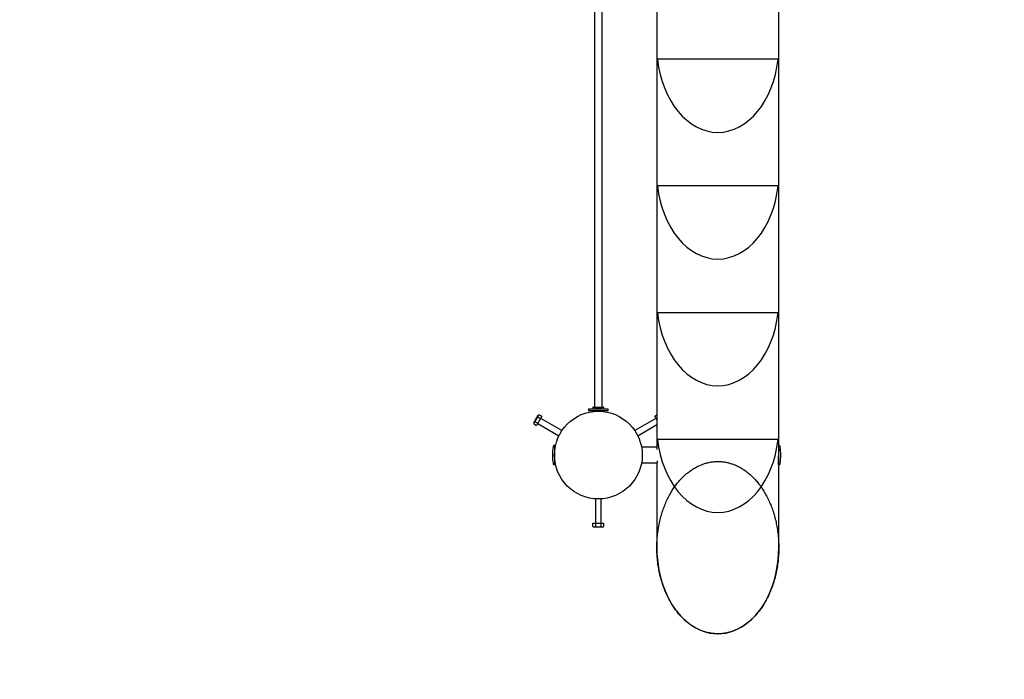
# Model space of a CAD drawing. Units: millimetres. Extents: x 4.2 to 16.8, y 3.1 to 12.4.
# Drawn here: x 6.3 to 8.3, y 6.7 to 8 of the extents above; entities that cross this region are included whole.
import ezdxf

# ---------------------------------------------------------------- set-up
doc = ezdxf.new("R2010")
doc.units = ezdxf.units.MM
doc.header["$LTSCALE"] = 90
doc.header["$PDSIZE"] = -1
doc.linetypes.add('SLD-Сплошная', pattern=[0])
doc.styles.get("Standard").update_dxf_attribs({"font": 'isocpeui.ttf'})
doc.dimstyles.new('ISO-25', dxfattribs={"dimtxt": 2.5, "dimasz": 2.5, "dimexe": 1.25, "dimexo": 0.625, "dimtad": 1, "dimtxsty": 'Standard', "dimcen": 2.5, "dimadec": 0, "dimazin": 0, "dimtfac": 1, "dimtmove": 0, "dimatfit": 3, "dimfxl": 1, "dimarcsym": 0})

# ---------------------------------------------------------------- blocks, each defined once
blk = doc.blocks.new('_D')
at = {"color": 0, "lineweight": -2, "transparency": 16777216}
for p, q in [((4.1996, 10.6393), (4.1996, 3.0774)), ((15.1015, 6.3513), (15.1015, 3.0774)), ((4.4696, 3.1674), (14.8315, 3.1674))]:
    blk.add_line(p, q, dxfattribs=at)
at = {"color": 0, "transparency": 16777216}
for points in [[(4.4696, 3.2124), (4.4696, 3.1224), (4.1996, 3.1674)], [(14.8315, 3.2124), (14.8315, 3.1224), (15.1015, 3.1674)]]:
    blk.add_solid(points, dxfattribs=at)
at = {"layer": 'Defpoints', "color": 0, "transparency": 16777216}
for p in [(4.1996, 10.6393), (15.1015, 6.3513), (15.1015, 3.1674)]:
    blk.add_point(p, dxfattribs=at)
at = {"color": 0, "transparency": 16777216, "insert": (9.6133, 3.5914), "char_height": 0.27, "attachment_point": 2}
blk.add_mtext('10,90м', dxfattribs=at)
blk = doc.blocks.new('_D_1')
at = {"color": 0, "lineweight": -2, "transparency": 16777216}
for p, q in [((6.9773, 12.4174), (16.755, 12.4174)), ((16.665, 4.7677), (16.665, 12.1474)), ((13.248, 4.4977), (16.755, 4.4977))]:
    blk.add_line(p, q, dxfattribs=at)
at = {"color": 0, "transparency": 16777216}
for points in [[(16.62, 12.1474), (16.71, 12.1474), (16.665, 12.4174)], [(16.62, 4.7677), (16.71, 4.7677), (16.665, 4.4977)]]:
    blk.add_solid(points, dxfattribs=at)
at = {"layer": 'Defpoints', "color": 0, "transparency": 16777216}
for p in [(6.9773, 12.4174), (16.665, 12.4174), (13.248, 4.4977)]:
    blk.add_point(p, dxfattribs=at)
at = {"color": 0, "transparency": 16777216, "insert": (16.241, 8.3609), "char_height": 0.27, "attachment_point": 2, "rotation": 90}
blk.add_mtext('7,92м', dxfattribs=at)
blk = doc.blocks.new('*D16')
at = {"color": 0, "lineweight": -2, "transparency": 16777216}
for p, q in [((6.9755, 10.9142), (15.9917, 10.9142)), ((15.9017, 10.6442), (15.9017, 6.6193)), ((12.903, 6.3493), (15.9917, 6.3493))]:
    blk.add_line(p, q, dxfattribs=at)
at = {"color": 0, "transparency": 16777216}
for points in [[(15.8567, 10.6442), (15.9467, 10.6442), (15.9017, 10.9142)], [(15.8567, 6.6193), (15.9467, 6.6193), (15.9017, 6.3493)]]:
    blk.add_solid(points, dxfattribs=at)
at = {"layer": 'Defpoints', "color": 0, "transparency": 16777216}
for p in [(6.9755, 10.9142), (12.903, 6.3493), (15.9017, 6.3493)]:
    blk.add_point(p, dxfattribs=at)
at = {"color": 0, "transparency": 16777216, "insert": (15.6397, 8.6318), "char_height": 0.27, "attachment_point": 5, "rotation": 90}
blk.add_mtext('4,56м', dxfattribs=at)
blk = doc.blocks.new('*D17')
at = {"color": 0, "lineweight": -2, "transparency": 16777216}
for p, q in [((5.8008, 10.6393), (5.8008, 3.7131)), ((13.2499, 6.6962), (13.2499, 3.7131)), ((12.9799, 3.8031), (6.0708, 3.8031))]:
    blk.add_line(p, q, dxfattribs=at)
at = {"color": 0, "transparency": 16777216}
for points in [[(6.0708, 3.8481), (6.0708, 3.7581), (5.8008, 3.8031)], [(12.9799, 3.8481), (12.9799, 3.7581), (13.2499, 3.8031)]]:
    blk.add_solid(points, dxfattribs=at)
at = {"layer": 'Defpoints', "color": 0, "transparency": 16777216}
for p in [(5.8008, 10.6393), (13.2499, 6.6962), (5.8008, 3.8031)]:
    blk.add_point(p, dxfattribs=at)
at = {"color": 0, "transparency": 16777216, "insert": (9.5254, 4.0651), "char_height": 0.27, "attachment_point": 5}
blk.add_mtext('7,45м', dxfattribs=at)

msp = doc.modelspace()

# ---------------------------------------------------------------- linework, layer by layer
at = {"color": 7, "linetype": 'SLD-Сплошная', "lineweight": 25}
for p, q in [((7.5893, 8.408), (7.5893, 7.1293)), ((7.8393, 7.1322), (7.8393, 8.408)), ((7.4613, 8.3855), (7.4613, 7.2312)), ((7.4773, 7.2312), (7.4773, 8.3855)), ((7.8378, 7.9302), (7.5907, 7.9302)), ((7.8378, 7.6702), (7.5907, 7.6702)), ((7.8378, 7.4102), (7.5907, 7.4102)), ((7.4613, 7.2312), (7.4613, 7.223)), ((7.4773, 7.223), (7.4773, 7.2312)), ((7.4493, 7.2125), (7.4493, 7.2085)), ((7.4591, 7.2125), (7.4493, 7.2125)), ((7.4583, 7.216), (7.4583, 7.2125)), ((7.4588, 7.2165), (7.478, 7.2165)), ((7.4795, 7.2125), (7.4591, 7.2125)), ((7.4613, 7.223), (7.4613, 7.2165)), ((7.462, 7.2134), (7.462, 7.2126)), ((7.4621, 7.2135), (7.4704, 7.2135)), ((7.4721, 7.2148), (7.4663, 7.2148)), ((7.4704, 7.2135), (7.4764, 7.2135)), ((7.4721, 7.2148), (7.4721, 7.2148)), ((7.4723, 7.2148), (7.4721, 7.2148)), ((7.4721, 7.2148), (7.4721, 7.2148)), ((7.4765, 7.2126), (7.4765, 7.2134)), ((7.4773, 7.2165), (7.4773, 7.223)), ((7.478, 7.2165), (7.4798, 7.2165)), ((7.4893, 7.2125), (7.4795, 7.2125)), ((7.4803, 7.2125), (7.4803, 7.216)), ((7.4893, 7.2085), (7.4893, 7.2125)), ((7.3451, 7.196), (7.3508, 7.1928)), ((7.3508, 7.1928), (7.3453, 7.1833)), ((7.3478, 7.2008), (7.3454, 7.1994)), ((7.3478, 7.2008), (7.3535, 7.1975)), ((7.3535, 7.1975), (7.3508, 7.1928)), ((7.3945, 7.1681), (7.351, 7.1932)), ((7.4591, 7.2085), (7.4493, 7.2085)), ((7.4583, 7.2085), (7.4583, 7.2073)), ((7.4795, 7.2085), (7.4591, 7.2085)), ((7.4673, 7.2085), (7.4673, 7.208)), ((7.4713, 7.208), (7.4713, 7.2085)), ((7.4893, 7.2085), (7.4795, 7.2085)), ((7.4803, 7.2073), (7.4803, 7.2085)), ((7.5875, 7.1932), (7.5441, 7.1681)), ((7.5893, 7.2), (7.585, 7.1975)), ((7.5878, 7.1928), (7.585, 7.1975)), ((7.5893, 7.1936), (7.5878, 7.1928)), ((7.5893, 7.1902), (7.5878, 7.1928)), ((7.3369, 7.1847), (7.3369, 7.1818)), ((7.3369, 7.1818), (7.3426, 7.1785)), ((7.3396, 7.1865), (7.3453, 7.1833)), ((7.3453, 7.1833), (7.3426, 7.1785)), ((7.345, 7.1828), (7.3885, 7.1577)), ((7.5501, 7.1577), (7.5893, 7.1804)), ((7.8378, 7.1502), (7.5907, 7.1502)), ((7.3793, 7.138), (7.3793, 7.118)), ((7.3805, 7.133), (7.3793, 7.133)), ((7.5893, 7.134), (7.5579, 7.134)), ((7.8393, 7.118), (7.8393, 7.1322)), ((7.3793, 7.118), (7.3793, 7.098)), ((7.8393, 7.098), (7.8393, 7.118)), ((7.3793, 7.103), (7.3805, 7.103)), ((7.5579, 7.102), (7.59, 7.102)), ((7.5893, 7.102), (7.5893, 6.928)), ((7.5903, 7.1063), (7.5903, 7.1065)), ((7.8379, 7.103), (7.8393, 7.103)), ((7.8393, 6.928), (7.8393, 7.098)), ((7.4633, 7.0282), (7.4633, 6.978)), ((7.4753, 6.978), (7.4753, 7.0282)), ((7.4583, 6.9714), (7.4583, 6.978)), ((7.4583, 6.978), (7.4638, 6.978)), ((7.4583, 6.9714), (7.4608, 6.97)), ((7.4693, 6.97), (7.4608, 6.97)), ((7.4638, 6.9714), (7.4638, 6.978)), ((7.4638, 6.978), (7.4748, 6.978)), ((7.4778, 6.97), (7.4693, 6.97)), ((7.4748, 6.9714), (7.4748, 6.978)), ((7.4748, 6.978), (7.4803, 6.978)), ((7.4778, 6.97), (7.4803, 6.9714)), ((7.4803, 6.9714), (7.4803, 6.978))]:
    msp.add_line(p, q, dxfattribs=at)
at = {"color": 7, "linetype": 'SLD-Сплошная', "lineweight": 25, "flags": 128}
for points in [[(7.3369, 7.1847), (7.3369, 7.1847), (7.3371, 7.185), (7.3374, 7.1856), (7.338, 7.1865), (7.3386, 7.1877), (7.3394, 7.189), (7.3402, 7.1905), (7.3411, 7.192), (7.342, 7.1935), (7.3428, 7.195), (7.3436, 7.1963), (7.3443, 7.1975), (7.3448, 7.1984), (7.3452, 7.199), (7.3453, 7.1993), (7.3454, 7.1994)], [(7.8393, 7.131), (7.8393, 7.1295), (7.8392, 7.1269), (7.839, 7.124), (7.8388, 7.1209), (7.8386, 7.1177), (7.8383, 7.1146), (7.8381, 7.1114), (7.838, 7.1085), (7.8379, 7.1058), (7.8378, 7.1035), (7.8379, 7.1016), (7.838, 7.1001), (7.8382, 7.0991), (7.8385, 7.0986), (7.8387, 7.0987), (7.8389, 7.0993), (7.8391, 7.1004), (7.8392, 7.102), (7.8393, 7.103)], [(7.5896, 7.102), (7.5897, 7.1017), (7.5899, 7.1016), (7.59, 7.102), (7.5902, 7.1028), (7.5903, 7.104), (7.5903, 7.1063)]]:
    msp.add_lwpolyline(points, dxfattribs=at)
at = {"color": 7, "linetype": 'SLD-Сплошная', "flags": 128}
msp.add_lwpolyline([(7.7143, 7.1048), (7.7161, 7.1048), (7.718, 7.1047), (7.7199, 7.1046), (7.7218, 7.1045), (7.7238, 7.1043), (7.7257, 7.104), (7.7276, 7.1038), (7.7295, 7.1035), (7.7315, 7.1031), (7.7334, 7.1027), (7.7354, 7.1022), (7.7371, 7.1018), (7.7387, 7.1014), (7.7404, 7.1009), (7.7421, 7.1003), (7.7439, 7.0998), (7.7456, 7.0992), (7.7472, 7.0985), (7.7489, 7.0979), (7.7506, 7.0972), (7.7522, 7.0964), (7.7539, 7.0957), (7.7557, 7.0948), (7.7575, 7.0939), (7.7594, 7.0929), (7.7612, 7.0919), (7.763, 7.0908), (7.7649, 7.0897), (7.7666, 7.0886), (7.7684, 7.0874), (7.7701, 7.0862), (7.7719, 7.0849), (7.7736, 7.0836), (7.7754, 7.0822), (7.7772, 7.0808), (7.7789, 7.0793), (7.7807, 7.0778), (7.7824, 7.0762), (7.7842, 7.0746), (7.7859, 7.0729), (7.7876, 7.0712), (7.7893, 7.0694), (7.7909, 7.0677), (7.7924, 7.066), (7.794, 7.0642), (7.7955, 7.0624), (7.7971, 7.0605), (7.7986, 7.0586), (7.8, 7.0566), (7.8015, 7.0546), (7.803, 7.0526), (7.8045, 7.0504), (7.8059, 7.0483), (7.8074, 7.046), (7.8088, 7.0437), (7.8102, 7.0414), (7.8116, 7.039), (7.8129, 7.0366), (7.8143, 7.0341), (7.8156, 7.0315), (7.8169, 7.029), (7.8182, 7.0263), (7.8194, 7.0237), (7.8206, 7.0209), (7.8218, 7.0182), (7.8229, 7.0156), (7.8239, 7.013), (7.8249, 7.0103), (7.8259, 7.0077), (7.8268, 7.005), (7.8277, 7.0022), (7.8287, 6.9992), (7.8296, 6.9961), (7.8305, 6.993), (7.8314, 6.9898), (7.8322, 6.9867), (7.833, 6.9835), (7.8337, 6.9802), (7.8343, 6.9772), (7.8349, 6.9742), (7.8355, 6.9712), (7.836, 6.9681), (7.8365, 6.965), (7.837, 6.9619), (7.8375, 6.9582), (7.8379, 6.9544), (7.8383, 6.9506), (7.8386, 6.9469), (7.8388, 6.943), (7.839, 6.9393), (7.8392, 6.9355), (7.8393, 6.9318), (7.8393, 6.928), (7.8393, 6.9245), (7.8392, 6.9211), (7.8391, 6.9176), (7.8389, 6.9141), (7.8387, 6.9107), (7.8384, 6.9073), (7.8381, 6.9039), (7.8378, 6.9006), (7.8374, 6.8972), (7.8369, 6.8938), (7.8364, 6.8904), (7.8359, 6.8871), (7.8353, 6.8837), (7.8347, 6.8804), (7.834, 6.8772), (7.8333, 6.8739), (7.8325, 6.8707), (7.8317, 6.8675), (7.8309, 6.8643), (7.83, 6.8612), (7.8291, 6.8581), (7.8282, 6.8551), (7.8272, 6.8521), (7.8262, 6.8493), (7.8253, 6.8466), (7.8243, 6.844), (7.8232, 6.8414), (7.8222, 6.8388), (7.8211, 6.8362), (7.8199, 6.8335), (7.8187, 6.8308), (7.8174, 6.8281), (7.8161, 6.8255), (7.8148, 6.823), (7.8135, 6.8205), (7.8121, 6.818), (7.8109, 6.8158), (7.8096, 6.8136), (7.8083, 6.8115), (7.807, 6.8094), (7.8057, 6.8074), (7.8043, 6.8054), (7.803, 6.8034), (7.8016, 6.8015), (7.8002, 6.7996), (7.7988, 6.7978), (7.7974, 6.796), (7.796, 6.7943), (7.7944, 6.7923), (7.7927, 6.7903), (7.791, 6.7884), (7.7893, 6.7866), (7.7877, 6.7849), (7.7861, 6.7833), (7.7845, 6.7818), (7.783, 6.7803), (7.7814, 6.7788), (7.7798, 6.7775), (7.7782, 6.7761), (7.7767, 6.7748), (7.7751, 6.7736), (7.7732, 6.7721), (7.7714, 6.7707), (7.7695, 6.7694), (7.7676, 6.7681), (7.7658, 6.7669), (7.7639, 6.7658), (7.7621, 6.7647), (7.7603, 6.7636), (7.7584, 6.7626), (7.7566, 6.7617), (7.7548, 6.7608), (7.753, 6.7599), (7.7514, 6.7592), (7.7497, 6.7585), (7.748, 6.7578), (7.7464, 6.7572), (7.7447, 6.7566), (7.743, 6.756), (7.7413, 6.7554), (7.7396, 6.7549), (7.7379, 6.7544), (7.7362, 6.754), (7.7346, 6.7536), (7.7326, 6.7532), (7.7307, 6.7528), (7.7288, 6.7524), (7.727, 6.7521), (7.7251, 6.7519), (7.7232, 6.7517), (7.7214, 6.7515), (7.7196, 6.7514), (7.7178, 6.7513), (7.716, 6.7513), (7.7143, 6.7512), (7.7124, 6.7513), (7.7106, 6.7513), (7.7087, 6.7514), (7.7068, 6.7516), (7.7048, 6.7517), (7.7028, 6.752), (7.7009, 6.7522), (7.699, 6.7526), (7.6971, 6.7529), (7.6952, 6.7533), (7.6932, 6.7538), (7.6915, 6.7542), (7.6898, 6.7547), (7.6881, 6.7551), (7.6864, 6.7557), (7.6847, 6.7563), (7.683, 6.7569), (7.6813, 6.7575), (7.6797, 6.7581), (7.678, 6.7588), (7.6763, 6.7596), (7.6746, 6.7604), (7.6728, 6.7612), (7.671, 6.7622), (7.6692, 6.7631), (7.6674, 6.7642), (7.6655, 6.7652), (7.6637, 6.7664), (7.662, 6.7675), (7.6602, 6.7686), (7.6585, 6.7698), (7.6567, 6.7711), (7.6549, 6.7724), (7.6532, 6.7738), (7.6514, 6.7752), (7.6497, 6.7767), (7.6479, 6.7782), (7.6462, 6.7798), (7.6444, 6.7814), (7.6427, 6.7831), (7.641, 6.7848), (7.6393, 6.7866), (7.6377, 6.7883), (7.6362, 6.79), (7.6346, 6.7918), (7.6331, 6.7937), (7.6315, 6.7955), (7.63, 6.7974), (7.6285, 6.7994), (7.6271, 6.8014), (7.6256, 6.8034), (7.6241, 6.8056), (7.6227, 6.8078), (7.6212, 6.81), (7.6198, 6.8123), (7.6184, 6.8146), (7.617, 6.817), (7.6156, 6.8195), (7.6143, 6.8219), (7.613, 6.8245), (7.6117, 6.8271), (7.6104, 6.8297), (7.6092, 6.8324), (7.608, 6.8351), (7.6068, 6.8378), (7.6057, 6.8404), (7.6047, 6.843), (7.6037, 6.8457), (7.6027, 6.8484), (7.6017, 6.8511), (7.6008, 6.8538), (7.5999, 6.8569), (7.5989, 6.8599), (7.598, 6.863), (7.5972, 6.8662), (7.5964, 6.8694), (7.5956, 6.8726), (7.5949, 6.8758), (7.5942, 6.8788), (7.5936, 6.8818), (7.5931, 6.8849), (7.5925, 6.8879), (7.5921, 6.891), (7.5916, 6.8941), (7.5911, 6.8978), (7.5907, 6.9016), (7.5903, 6.9054), (7.59, 6.9092), (7.5897, 6.913), (7.5895, 6.9167), (7.5894, 6.9205), (7.5893, 6.9242), (7.5893, 6.928), (7.5893, 6.9315), (7.5894, 6.935), (7.5895, 6.9384), (7.5897, 6.9419), (7.5899, 6.9454), (7.5902, 6.9487), (7.5905, 6.9521), (7.5908, 6.9555), (7.5912, 6.9588), (7.5917, 6.9622), (7.5921, 6.9656), (7.5927, 6.9689), (7.5933, 6.9723), (7.5939, 6.9756), (7.5946, 6.9789), (7.5953, 6.9821), (7.596, 6.9853), (7.5968, 6.9885), (7.5977, 6.9917), (7.5986, 6.9948), (7.5995, 6.9979), (7.6004, 7.001), (7.6014, 7.004), (7.6024, 7.0067), (7.6033, 7.0094), (7.6043, 7.012), (7.6053, 7.0147), (7.6064, 7.0173), (7.6075, 7.0198), (7.6087, 7.0225), (7.6099, 7.0252), (7.6112, 7.0279), (7.6124, 7.0305), (7.6137, 7.033), (7.6151, 7.0355), (7.6164, 7.038), (7.6177, 7.0402), (7.619, 7.0424), (7.6203, 7.0445), (7.6216, 7.0466), (7.6229, 7.0486), (7.6242, 7.0506), (7.6256, 7.0526), (7.627, 7.0545), (7.6283, 7.0564), (7.6297, 7.0582), (7.6311, 7.06), (7.6325, 7.0617), (7.6342, 7.0638), (7.6359, 7.0657), (7.6376, 7.0676), (7.6393, 7.0694), (7.6409, 7.0711), (7.6424, 7.0727), (7.644, 7.0742), (7.6456, 7.0757), (7.6472, 7.0772), (7.6488, 7.0786), (7.6504, 7.0799), (7.6519, 7.0812), (7.6535, 7.0825), (7.6554, 7.0839), (7.6572, 7.0853), (7.6591, 7.0866), (7.6609, 7.0879), (7.6628, 7.0891), (7.6646, 7.0902), (7.6665, 7.0913), (7.6683, 7.0924), (7.6701, 7.0934), (7.6719, 7.0943), (7.6737, 7.0952), (7.6755, 7.0961), (7.6772, 7.0968), (7.6789, 7.0976), (7.6806, 7.0982), (7.6822, 7.0989), (7.6839, 7.0995), (7.6856, 7.1001), (7.6873, 7.1006), (7.689, 7.1011), (7.6907, 7.1016), (7.6924, 7.102), (7.694, 7.1024), (7.6959, 7.1029), (7.6978, 7.1033), (7.6997, 7.1036), (7.7016, 7.1039), (7.7035, 7.1041), (7.7053, 7.1043), (7.7072, 7.1045), (7.709, 7.1046), (7.7108, 7.1047), (7.7125, 7.1048), (7.7143, 7.1048)], dxfattribs=at)
at = {"color": 7, "linetype": 'SLD-Сплошная', "lineweight": 25}
msp.add_circle((7.4693, 7.118), 0.09, dxfattribs=at)
for centre, radius, start, end in [((7.4588, 7.216), 0.0005, 90, 180), ((7.4621, 7.2134), 0.0001, 90, 180), ((7.4621, 7.2126), 0.0001, 180, 270), ((7.4663, 7.2122), 0.0026, 90, 150.0367), ((7.4723, 7.2122), 0.0026, 29.9633, 90), ((7.4764, 7.2134), 0.0001, 0, 90), ((7.4764, 7.2126), 0.0001, 270, 0), ((7.4798, 7.216), 0.0005, 0, 90), ((7.3577, 7.1824), 0.0185, 132.7965, 167.2035), ((7.3501, 7.1964), 0.00497, 116.4989, 183.5013), ((7.3418, 7.1821), 0.00497, 116.4997, 183.5005), ((7.5233, 7.118), 0.148, 173.2671, 180), ((7.3793, 7.135), 0.003, 90, 173.2671), ((7.8393, 7.135), 0.003, 6.7329, 90), ((7.6953, 7.118), 0.148, 0, 6.7329), ((7.5233, 7.118), 0.148, 180, 186.7329), ((7.6953, 7.118), 0.148, 353.2671, 0), ((7.3793, 7.101), 0.003, 186.7329, 270), ((7.8393, 7.101), 0.003, 270, 353.2671), ((7.4611, 6.9756), 0.00497, 236.4998, 303.5002), ((7.4693, 6.9892), 0.0185, 252.8007, 287.1993), ((7.4775, 6.9756), 0.00497, 236.4998, 303.5002)]:
    msp.add_arc(centre, radius, start, end, dxfattribs=at)
at = {"color": 251, "linetype": 'SLD-Сплошная', "true_color": 0x636466}
msp.add_arc((7.3843, 6.7512), 1.5, 180, 270, dxfattribs=at)
at = {"color": 7, "linetype": 'SLD-Сплошная', "lineweight": 25}
for centre, start_param, end_param in [((7.7143, 7.957), 1.722853, 4.560332), ((7.7143, 7.697), 1.722853, 4.560332), ((7.7143, 7.437), 1.722853, 4.560332), ((7.7143, 7.177), 1.722853, 4.560332), ((7.7143, 6.928), 1.570796, 4.712389)]:
    msp.add_ellipse(centre, major_axis=(0, 0.1768), ratio=0.707107, start_param=start_param, end_param=end_param, dxfattribs=at)
at = {"color": 7, "linetype": 'SLD-Сплошная'}
msp.add_point((7.7143, 6.7512), dxfattribs=at)

# ---------------------------------------------------------------- dimensions: what is measured, and where the dimension line sits
at = {"color": 251, "true_color": 0x636466}
dim = msp.add_linear_dim(base=(16.665, 12.4174), p1=(13.248, 4.4977), p2=(6.9773, 12.4174), angle=90, dimstyle='ISO-25', override={"dimtxt": 0.27, "dimasz": 0.27, "dimexe": 0.09, "dimexo": 0, "dimgap": 0.1, "dimzin": 1, "dimpost": 'м', "dimtdec": 3, "dimtzin": 1}, dxfattribs=at)
dim.commit()
dim.dimension.update_dxf_attribs({"geometry": '_D_1', "text_midpoint": (16.665, 8.3609), "dimtype": 160})
dim = msp.add_linear_dim(base=(15.9017, 6.3493), p1=(6.9755, 10.9142), p2=(12.903, 6.3493), angle=90, dimstyle='ISO-25', override={"dimtxt": 0.27, "dimasz": 0.27, "dimexe": 0.09, "dimexo": 0, "dimgap": 0.1, "dimtih": 0, "dimtoh": 0, "dimzin": 1, "dimpost": 'м', "dimtdec": 3, "dimtzin": 1})
dim.commit()
dim.dimension.update_dxf_attribs({"geometry": '*D16', "text_midpoint": (15.6397, 8.6318)})
dim = msp.add_linear_dim(base=(15.1015, 3.1674), p1=(4.1996, 10.6393), p2=(15.1015, 6.3513), dimstyle='ISO-25', override={"dimtxt": 0.27, "dimasz": 0.27, "dimexe": 0.09, "dimexo": 0, "dimgap": 0.1, "dimzin": 1, "dimpost": 'м', "dimtdec": 3, "dimtzin": 1}, dxfattribs=at)
dim.commit()
dim.dimension.update_dxf_attribs({"geometry": '_D', "text_midpoint": (9.6133, 3.1674), "dimtype": 160})
dim = msp.add_linear_dim(base=(5.8008, 3.8031), p1=(13.2499, 6.6962), p2=(5.8008, 10.6393), dimstyle='ISO-25', override={"dimtxt": 0.27, "dimasz": 0.27, "dimexe": 0.09, "dimexo": 0, "dimgap": 0.1, "dimzin": 1, "dimpost": 'м', "dimtdec": 3, "dimtzin": 1})
dim.commit()
dim.dimension.update_dxf_attribs({"geometry": '*D17', "text_midpoint": (9.5254, 4.0651)})

doc.saveas('drawing.dxf')
